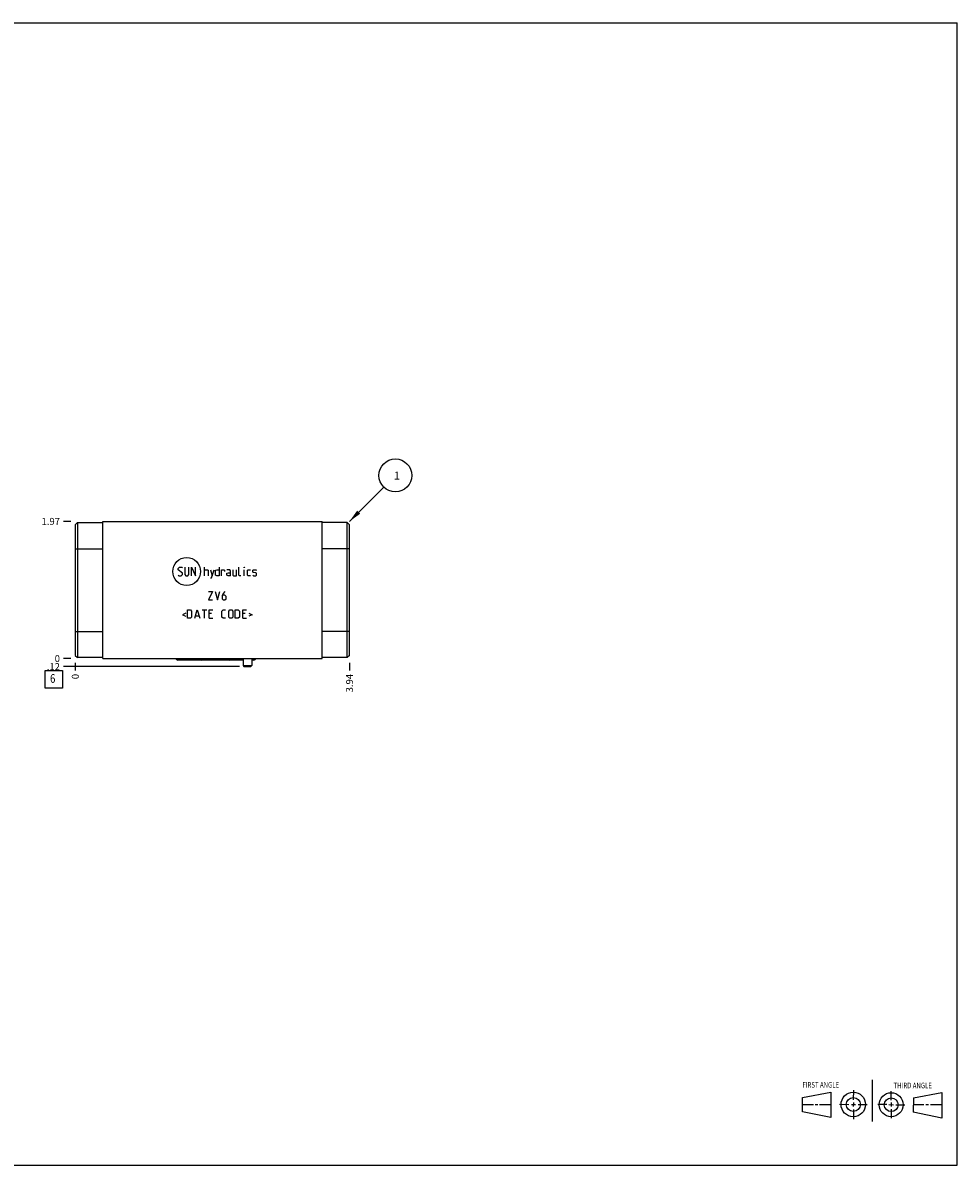
# Model space of a CAD drawing. Units: inches. Extents: x 0.3 to 21.7, y 0.3 to 16.7.
# Drawn here: x 8.3 to 21.7, y 0.3 to 16.7 of the extents above; entities that cross this region are included whole.
import ezdxf

# ---------------------------------------------------------------- set-up
doc = ezdxf.new("R2010")
doc.units = ezdxf.units.IN
doc.header["$LTSCALE"] = 1.21
doc.header["$MEASUREMENT"] = 0
doc.layers.get('0').update_dxf_attribs({"linetype": 'CONTINUOUS'})
doc.styles.get("Standard").update_dxf_attribs({"font": 'txt', "width": 0.8})
doc.dimstyles.new('DIMSTYLE_1', dxfattribs={"dimtxt": 0.1, "dimasz": 0.1875, "dimexe": 0.125, "dimexo": 0.0625, "dimgap": 0.025, "dimtad": 0, "dimtih": 1, "dimtoh": 1, "dimzin": 4, "dimdsep": 46, "dimtxsty": 'STANDARD', "dimblk": '_FILLED', "dimblk1": '_FILLED', "dimblk2": '_FILLED', "dimcen": 0.09, "dimadec": 0, "dimazin": 0, "dimtfac": 1, "dimtofl": 0, "dimtmove": 0, "dimatfit": 3, "dimldrblk": '_FILLED', "dimfxl": 1, "dimtolj": 1, "dimtzin": 4, "dimarcsym": 0})
doc.dimstyles.new('DIMSTYLE_2', dxfattribs={"dimtxt": 0.1, "dimasz": 0.1875, "dimexe": 0.125, "dimexo": 0.0625, "dimgap": 0.025, "dimtad": 0, "dimtih": 1, "dimtoh": 1, "dimdec": 0, "dimzin": 4, "dimdsep": 46, "dimtxsty": 'STANDARD', "dimblk": '_FILLED', "dimblk1": '_FILLED', "dimblk2": '_FILLED', "dimcen": 0.09, "dimadec": 0, "dimazin": 0, "dimtfac": 1, "dimtdec": 0, "dimtofl": 0, "dimtmove": 0, "dimatfit": 3, "dimldrblk": '_FILLED', "dimfxl": 1, "dimtolj": 1, "dimtzin": 4, "dimarcsym": 0})
doc.dimstyles.get("Standard").update_dxf_attribs({"dimtxt": 0.1, "dimasz": 0.1875, "dimexe": 0.125, "dimexo": 0.0625, "dimgap": 0.09, "dimtad": 0, "dimtih": 1, "dimtoh": 1, "dimdec": 3, "dimzin": 4, "dimdsep": 46, "dimtxsty": 'STANDARD', "dimblk": '_FILLED', "dimblk1": '_FILLED', "dimblk2": '_FILLED', "dimcen": 0.09, "dimadec": 0, "dimazin": 0, "dimtp": 0.001, "dimtm": 0.001, "dimtfac": 1, "dimtdec": 3, "dimtofl": 0, "dimtmove": 0, "dimatfit": 3, "dimldrblk": '_FILLED', "dimfxl": 1, "dimtolj": 1, "dimtzin": 4, "dimarcsym": 0})

# ---------------------------------------------------------------- blocks, each defined once
blk = doc.blocks.new('SUN_FIRST_THIRD_ANGLE_BL0', base_point=(20.482, 1.229))
at = {"color": 7, "linetype": 'CONTINUOUS'}
for p, q in [((20.48, 1.528), (20.477, 0.929)), ((19.476, 1.272), (19.885, 1.351)), ((19.885, 1.351), (19.883, 0.985)), ((20.208, 1.376), (20.207, 1.238)), ((20.749, 1.234), (20.749, 1.364)), ((21.07, 1.27), (21.479, 1.345)), ((21.479, 1.345), (21.479, 0.978)), ((19.477, 1.066), (19.478, 1.271)), ((19.477, 1.173), (19.633, 1.172)), ((19.66, 1.172), (19.695, 1.172)), ((19.719, 1.171), (19.885, 1.17)), ((20.007, 1.175), (20.144, 1.174)), ((20.183, 1.173), (20.238, 1.172)), ((20.208, 1.202), (20.207, 1.143)), ((20.276, 1.172), (20.408, 1.171)), ((20.688, 1.17), (20.557, 1.17)), ((20.717, 1.17), (20.783, 1.168)), ((20.749, 1.199), (20.749, 1.143)), ((20.818, 1.169), (20.948, 1.169)), ((21.07, 1.27), (21.069, 1.062)), ((21.221, 1.166), (21.071, 1.166)), ((21.288, 1.169), (21.25, 1.169)), ((21.479, 1.169), (21.316, 1.169)), ((19.883, 0.985), (19.477, 1.066)), ((20.209, 1.101), (20.208, 0.963)), ((20.75, 1.106), (20.75, 0.976)), ((21.479, 0.978), (21.069, 1.062))]:
    blk.add_line(p, q, dxfattribs=at)
for centre, radius in [((20.207, 1.172), 0.176), ((20.751, 1.169), 0.172), ((20.207, 1.172), 0.101), ((20.751, 1.169), 0.0985)]:
    blk.add_circle(centre, radius, dxfattribs=at)
at = {"color": 2, "linetype": 'CONTINUOUS', "width": 0.8}
for s, p in [('FIRST ANGLE', (19.475, 1.414)), ('THIRD ANGLE', (20.784, 1.405))]:
    blk.add_text(s, height=0.08, dxfattribs=at).set_placement(p)
blk = doc.blocks.new('*D0')
at = {"color": 2, "linetype": 'CONTINUOUS'}
blk.add_line((12.969, 7.511), (12.969, 7.403), dxfattribs=at)
at = {"color": 2, "linetype": 'CONTINUOUS', "insert": (12.919, 7.353), "char_height": 0.1, "width": 0.32, "attachment_point": 3, "rotation": 90, "line_spacing_factor": 0.9}
blk.add_mtext('3.94', dxfattribs=at)
blk = doc.blocks.new('_FILLED')
at = {"color": 0, "linetype": 'BYBLOCK'}
blk.add_solid([(0, 0), (-1, 0.167), (-1, -0.167)], dxfattribs=at)
blk = doc.blocks.new('*D1')
at = {"color": 2, "linetype": 'CONTINUOUS'}
blk.add_line((9.031, 7.511), (9.031, 7.403), dxfattribs=at)
at = {"color": 2, "linetype": 'CONTINUOUS', "insert": (8.981, 7.353), "char_height": 0.1, "width": 0.08, "attachment_point": 3, "rotation": 90, "line_spacing_factor": 0.9}
blk.add_mtext('0', dxfattribs=at)
blk = doc.blocks.new('*D2')
at = {"color": 2, "linetype": 'CONTINUOUS'}
blk.add_line((8.969, 9.542), (8.861, 9.542), dxfattribs=at)
at = {"color": 2, "linetype": 'CONTINUOUS', "insert": (8.811, 9.592), "char_height": 0.1, "width": 0.32, "attachment_point": 3, "line_spacing_factor": 0.9}
blk.add_mtext('1.97', dxfattribs=at)
blk = doc.blocks.new('*D3')
at = {"color": 2, "linetype": 'CONTINUOUS'}
blk.add_line((8.969, 7.573), (8.861, 7.573), dxfattribs=at)
at = {"color": 2, "linetype": 'CONTINUOUS', "insert": (8.811, 7.623), "char_height": 0.1, "width": 0.08, "attachment_point": 3, "line_spacing_factor": 0.9}
blk.add_mtext('0', dxfattribs=at)
blk = doc.blocks.new('*D4')
at = {"color": 2, "linetype": 'CONTINUOUS'}
blk.add_line((11.39, 7.458), (8.861, 7.458), dxfattribs=at)
at = {"color": 2, "linetype": 'CONTINUOUS', "insert": (8.811, 7.508), "char_height": 0.1, "width": 0.24, "attachment_point": 3, "line_spacing_factor": 0.9}
blk.add_mtext('.12', dxfattribs=at)
blk = doc.blocks.new('SUN_FACENUMBER_BL1', base_point=(8.721, 7.275))
at = {"color": 2, "linetype": 'CONTINUOUS'}
for p, q in [((8.596, 7.4), (8.846, 7.4)), ((8.596, 7.15), (8.596, 7.4)), ((8.846, 7.4), (8.846, 7.15)), ((8.846, 7.15), (8.596, 7.15))]:
    blk.add_line(p, q, dxfattribs=at)
at = {"color": 2, "linetype": 'CONTINUOUS', "width": 0.8}
blk.add_text('6', height=0.125, dxfattribs=at).set_placement((8.669, 7.225))
blk = doc.blocks.new('SUN_NBOMBALLOON_BL2', base_point=(13.629, 10.202))
at = {"color": 2, "linetype": 'CONTINUOUS'}
blk.add_circle((13.629, 10.202), 0.236, dxfattribs=at)
at = {"color": 2, "linetype": 'CONTINUOUS', "insert": (13.607, 10.257), "char_height": 0.115, "width": 0.092, "attachment_point": 1, "line_spacing_factor": 0.9}
blk.add_mtext('1', dxfattribs=at)

msp = doc.modelspace()

# ---------------------------------------------------------------- linework, layer by layer
at = {"color": 7, "linetype": 'CONTINUOUS'}
for p, q in [((0.301, 16.699), (21.699, 16.699)), ((21.699, 0.301), (21.699, 16.699)), ((9.031, 9.494), (9.062, 9.525)), ((9.062, 9.525), (9.062, 7.588)), ((9.062, 9.525), (9.425, 9.525)), ((9.425, 7.573), (9.425, 9.542)), ((9.425, 9.542), (12.575, 9.542)), ((12.575, 7.573), (12.575, 9.542)), ((12.938, 9.525), (12.575, 9.525)), ((12.938, 7.588), (12.938, 9.525)), ((12.969, 9.494), (12.938, 9.525)), ((9.031, 9.494), (9.031, 7.619)), ((12.969, 7.619), (12.969, 9.494)), ((9.031, 9.15), (9.425, 9.15)), ((12.969, 9.15), (12.575, 9.15)), ((9.031, 7.963), (9.425, 7.963)), ((12.969, 7.963), (12.575, 7.963)), ((9.031, 7.619), (9.062, 7.588)), ((9.425, 7.588), (9.062, 7.588)), ((9.425, 7.573), (12.575, 7.573)), ((11.441, 7.552), (10.503, 7.552)), ((11.441, 7.573), (11.441, 7.474)), ((11.566, 7.573), (11.566, 7.474)), ((11.594, 7.552), (11.566, 7.552)), ((12.938, 7.588), (12.575, 7.588)), ((12.969, 7.619), (12.938, 7.588)), ((11.441, 7.474), (11.566, 7.474)), ((11.441, 7.474), (11.452, 7.458)), ((11.452, 7.458), (11.555, 7.458)), ((11.566, 7.474), (11.555, 7.458)), ((0.301, 0.301), (21.699, 0.301))]:
    msp.add_line(p, q, dxfattribs=at)
at = {"color": 4, "linetype": 'CONTINUOUS'}
for p, q in [((10.51, 8.866), (10.527, 8.883)), ((10.51, 8.849), (10.51, 8.866)), ((10.527, 8.883), (10.561, 8.883)), ((10.561, 8.883), (10.57, 8.874)), ((10.604, 8.883), (10.604, 8.78)), ((10.664, 8.78), (10.664, 8.883)), ((10.699, 8.763), (10.699, 8.883)), ((10.699, 8.883), (10.759, 8.763)), ((10.759, 8.763), (10.759, 8.883)), ((10.887, 8.763), (10.887, 8.883)), ((11.099, 8.883), (11.099, 8.763)), ((11.381, 8.772), (11.381, 8.883)), ((11.461, 8.883), (11.459, 8.874)), ((11.459, 8.874), (11.459, 8.883)), ((11.459, 8.883), (11.461, 8.883)), ((10.57, 8.797), (10.51, 8.849)), ((10.51, 8.772), (10.519, 8.763)), ((10.519, 8.763), (10.553, 8.763)), ((10.553, 8.763), (10.57, 8.78)), ((10.57, 8.78), (10.57, 8.797)), ((10.604, 8.78), (10.621, 8.763)), ((10.621, 8.763), (10.647, 8.763)), ((10.647, 8.763), (10.664, 8.78)), ((10.887, 8.849), (10.93, 8.849)), ((10.93, 8.849), (10.939, 8.84)), ((10.939, 8.84), (10.939, 8.763)), ((10.973, 8.849), (10.999, 8.763)), ((10.973, 8.734), (10.99, 8.734)), ((10.99, 8.734), (11.024, 8.849)), ((11.047, 8.84), (11.064, 8.849)), ((11.047, 8.772), (11.047, 8.84)), ((11.064, 8.763), (11.047, 8.772)), ((11.064, 8.849), (11.099, 8.849)), ((11.099, 8.763), (11.064, 8.763)), ((11.133, 8.763), (11.133, 8.849)), ((11.133, 8.849), (11.167, 8.849)), ((11.167, 8.849), (11.173, 8.84)), ((11.173, 8.84), (11.173, 8.823)), ((11.253, 8.849), (11.21, 8.849)), ((11.21, 8.797), (11.227, 8.806)), ((11.21, 8.772), (11.21, 8.797)), ((11.227, 8.763), (11.21, 8.772)), ((11.227, 8.806), (11.261, 8.806)), ((11.261, 8.763), (11.227, 8.763)), ((11.261, 8.832), (11.253, 8.849)), ((11.261, 8.763), (11.261, 8.832)), ((11.296, 8.849), (11.296, 8.772)), ((11.296, 8.772), (11.304, 8.763)), ((11.304, 8.763), (11.347, 8.763)), ((11.347, 8.763), (11.347, 8.849)), ((11.39, 8.763), (11.381, 8.772)), ((11.407, 8.763), (11.39, 8.763)), ((11.459, 8.763), (11.459, 8.849)), ((11.504, 8.84), (11.513, 8.849)), ((11.504, 8.772), (11.504, 8.84)), ((11.513, 8.763), (11.504, 8.772)), ((11.513, 8.849), (11.547, 8.849)), ((11.547, 8.763), (11.513, 8.763)), ((11.581, 8.84), (11.59, 8.849)), ((11.581, 8.814), (11.581, 8.84)), ((11.59, 8.809), (11.581, 8.814)), ((11.581, 8.772), (11.59, 8.763)), ((11.59, 8.849), (11.624, 8.849)), ((11.624, 8.803), (11.59, 8.809)), ((11.59, 8.763), (11.624, 8.763)), ((11.624, 8.849), (11.633, 8.84)), ((11.633, 8.797), (11.624, 8.803)), ((11.624, 8.763), (11.633, 8.772)), ((11.633, 8.772), (11.633, 8.797)), ((11.004, 8.535), (10.944, 8.415)), ((10.944, 8.535), (11.004, 8.535)), ((11.039, 8.535), (11.073, 8.415)), ((11.073, 8.415), (11.107, 8.535)), ((11.181, 8.535), (11.156, 8.509)), ((10.944, 8.415), (11.004, 8.415)), ((11.156, 8.509), (11.139, 8.475)), ((11.139, 8.475), (11.139, 8.432)), ((11.139, 8.432), (11.156, 8.415)), ((11.181, 8.484), (11.144, 8.484)), ((11.156, 8.415), (11.181, 8.415)), ((11.199, 8.466), (11.181, 8.484)), ((11.181, 8.415), (11.199, 8.432)), ((11.199, 8.432), (11.199, 8.466)), ((10.619, 8.225), (10.573, 8.202)), ((10.573, 8.202), (10.619, 8.18)), ((10.641, 8.151), (10.641, 8.271)), ((10.641, 8.271), (10.684, 8.271)), ((10.684, 8.271), (10.701, 8.254)), ((10.701, 8.254), (10.701, 8.168)), ((10.75, 8.151), (10.784, 8.271)), ((10.784, 8.271), (10.819, 8.151)), ((10.853, 8.271), (10.921, 8.271)), ((10.887, 8.151), (10.887, 8.271)), ((10.956, 8.271), (11.007, 8.271)), ((10.956, 8.151), (10.956, 8.271)), ((10.99, 8.22), (10.956, 8.22)), ((11.136, 8.254), (11.153, 8.271)), ((11.136, 8.168), (11.136, 8.254)), ((11.153, 8.271), (11.187, 8.271)), ((11.236, 8.254), (11.253, 8.271)), ((11.236, 8.168), (11.236, 8.254)), ((11.253, 8.271), (11.279, 8.271)), ((11.279, 8.271), (11.296, 8.254)), ((11.296, 8.254), (11.296, 8.168)), ((11.33, 8.271), (11.373, 8.271)), ((11.33, 8.151), (11.33, 8.271)), ((11.373, 8.271), (11.39, 8.254)), ((11.39, 8.254), (11.39, 8.168)), ((11.439, 8.271), (11.49, 8.271)), ((11.439, 8.151), (11.439, 8.271)), ((11.473, 8.22), (11.439, 8.22)), ((11.524, 8.225), (11.57, 8.202)), ((11.57, 8.202), (11.524, 8.18)), ((10.684, 8.151), (10.641, 8.151)), ((10.701, 8.168), (10.684, 8.151)), ((10.761, 8.185), (10.807, 8.185)), ((10.956, 8.151), (11.007, 8.151)), ((11.153, 8.151), (11.136, 8.168)), ((11.187, 8.151), (11.153, 8.151)), ((11.253, 8.151), (11.236, 8.168)), ((11.279, 8.151), (11.253, 8.151)), ((11.296, 8.168), (11.279, 8.151)), ((11.373, 8.151), (11.33, 8.151)), ((11.39, 8.168), (11.373, 8.151)), ((11.439, 8.151), (11.49, 8.151))]:
    msp.add_line(p, q, dxfattribs=at)
msp.add_circle((10.631, 8.823), 0.2, dxfattribs=at)
at = {"color": 7, "linetype": 'CONTINUOUS'}
for centre, major_axis, start_param, end_param in [((10.503, 7.587), (0, 0.035), -4.30033, -3.141593), ((10.85, 7.587), (0, 0.035), -4.30033, -3.141593), ((11.252, 7.587), (0, -0.035), 0, 1.158737), ((11.594, 7.587), (0, -0.035), 0, 1.158737)]:
    msp.add_ellipse(centre, major_axis=major_axis, ratio=1, start_param=start_param, end_param=end_param, dxfattribs=at)

# ---------------------------------------------------------------- block references
at = {"color": 2, "linetype": 'CONTINUOUS'}
for name, p in [('SUN_NBOMBALLOON_BL2', (13.629, 10.202)), ('SUN_FACENUMBER_BL1', (8.721, 7.275)), ('SUN_FIRST_THIRD_ANGLE_BL0', (20.482, 1.229))]:
    msp.add_blockref(name, p, dxfattribs=at)

# ---------------------------------------------------------------- dimensions: what is measured, and where the dimension line sits
for feature_location, offset, dtype, origin, dimstyle, picture, middle in [((8.969, 9.542), (-0.107, 0), 0, (9.031, 7.573), 'DIMSTYLE_1', '*D2', (8.661, 9.542)), ((11.389703186, 7.458000009), (-2.528203204, 0), 0, (9.031499982, 7.573000009), 'DIMSTYLE_1', '*D4', (8.699000275, 7.458000092)), ((8.968999982, 7.573000009), (-0.1075, 0), 0, (9.031499982, 7.573000009), 'DIMSTYLE_2', '*D3', (8.77149997, 7.572999908)), ((9.031499982, 7.510500009), (0, -0.1075), 1, (9.031499982, 7.573000009), 'DIMSTYLE_2', '*D1', (9.031499991, 7.313000271)), ((12.969, 7.511), (0, -0.107), 1, (9.031, 7.573), 'DIMSTYLE_1', '*D0', (12.968, 7.196))]:
    dim = msp.add_ordinate_dim(feature_location=feature_location, offset=offset, dtype=dtype, origin=origin, dimstyle=dimstyle, dxfattribs=at)
    dim.commit()
    dim.dimension.update_dxf_attribs({"geometry": picture, "text_midpoint": middle})

# ---------------------------------------------------------------- leaders
msp.add_leader([(12.969, 9.542), (13.462, 10.035)], dimstyle='STANDARD', override={"dimtad": 0}, dxfattribs=at)

doc.saveas('drawing.dxf')
